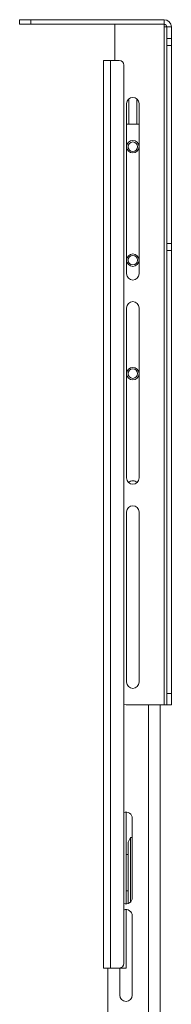
# Paper-space layout 'Sheet1(3)' of a CAD drawing. Units: millimetres. Extents: x 87 to 2441, y 130 to 2732.
# Drawn here: x 1447 to 1514, y 1067 to 1501 of the extents above; entities that cross this region are included whole.
import ezdxf

# ---------------------------------------------------------------- set-up
doc = ezdxf.new("R2010")
doc.units = ezdxf.units.MM

psp = doc.layouts.new('Sheet1(3)')

# ---------------------------------------------------------------- linework, layer by layer
at = {"color": 7, "linetype": 'Continuous', "lineweight": 15}
for p, q in [((1446.54, 1499.38), (1446.54, 1501.38)), ((1446.54, 1501.38), (1451.54, 1501.38)), ((1451.54, 1499.38), (1446.54, 1499.38)), ((1451.54, 1501.38), (1451.54, 1499.38)), ((1510.34, 1501.38), (1451.54, 1501.38)), ((1510.34, 1499.38), (1451.54, 1499.38)), ((1488.54, 1499.38), (1488.54, 1483.38)), ((1510.34, 1499.38), (1510.34, 1501.38)), ((1510.34, 1498.18), (1510.34, 1499.38)), ((1510.34, 1498.18), (1510.34, 1199.38)), ((1511.54, 1498.18), (1510.34, 1498.18)), ((1513.54, 1498.18), (1511.54, 1498.18)), ((1511.54, 1493.05), (1511.54, 1498.18)), ((1513.54, 1493.05), (1513.54, 1498.18)), ((1511.54, 1493.05), (1513.54, 1493.05)), ((1511.54, 1490.04), (1511.54, 1493.05)), ((1513.54, 1493.05), (1513.54, 1490.04)), ((1513.54, 1490.04), (1511.54, 1490.04)), ((1511.54, 1490.04), (1511.54, 1402.71)), ((1513.54, 1490.04), (1513.54, 1402.71)), ((1483.54, 1483.38), (1486.74, 1483.38)), ((1483.54, 1083.38), (1483.54, 1483.38)), ((1486.74, 1483.38), (1486.74, 1083.38)), ((1486.74, 1483.38), (1490.54, 1483.38)), ((1492.54, 1481.38), (1492.54, 1085.38)), ((1493.79, 1464.38), (1493.79, 1389.38)), ((1499.29, 1389.38), (1499.29, 1464.38)), ((1493.79, 1455.38), (1499.29, 1455.38)), ((1511.54, 1402.71), (1513.54, 1402.71)), ((1511.54, 1399.7), (1511.54, 1402.71)), ((1513.54, 1402.71), (1513.54, 1399.7)), ((1513.54, 1399.7), (1511.54, 1399.7)), ((1511.54, 1399.7), (1511.54, 1204.38)), ((1513.54, 1399.7), (1513.54, 1204.38)), ((1493.79, 1374.38), (1493.79, 1299.38)), ((1499.29, 1299.38), (1499.29, 1374.38)), ((1493.79, 1284.38), (1493.79, 1209.38)), ((1499.29, 1209.38), (1499.29, 1284.38)), ((1511.54, 1204.38), (1513.54, 1204.38)), ((1511.54, 1199.38), (1511.54, 1204.38)), ((1513.54, 1204.38), (1513.54, 1199.38)), ((1493.54, 1199.38), (1510.34, 1199.38)), ((1508.54, 1199.38), (1508.54, 1048.18)), ((1510.34, 1199.38), (1511.54, 1199.38)), ((1513.54, 1199.38), (1511.54, 1199.38)), ((1493.54, 1111.63), (1493.54, 1152.13)), ((1496.29, 1149.38), (1496.29, 1114.38)), ((1495.48, 1140.88), (1494.54, 1138.88)), ((1494.54, 1111.88), (1494.54, 1138.88)), ((1496.29, 1140.88), (1495.48, 1140.88)), ((1495.48, 1140.88), (1495.48, 1112.42)), ((1494.54, 1133.38), (1493.54, 1133.38)), ((1493.54, 1117.38), (1494.54, 1117.38)), ((1494.54, 1111.88), (1494.57, 1111.83)), ((1493.54, 1083.38), (1493.54, 1109.13)), ((1496.29, 1106.38), (1496.29, 1071.38)), ((1486.74, 1083.38), (1483.54, 1083.38)), ((1485.54, 1083.38), (1485.54, 1051.38)), ((1490.54, 1083.38), (1486.74, 1083.38)), ((1490.79, 1071.38), (1490.79, 1083.39)), ((1493.54, 1083.38), (1490.79, 1083.38))]:
    psp.add_line(p, q, dxfattribs=at)
at = {"color": 8, "linetype": 'Continuous', "lineweight": 15}
for p, q in [((1494.74, 1455.38), (1494.74, 1466.46)), ((1498.34, 1466.46), (1498.34, 1455.38)), ((1503.44, 1199.38), (1503.44, 1051.38))]:
    psp.add_line(p, q, dxfattribs=at)
at = {"color": 7, "linetype": 'Continuous', "lineweight": 15, "flags": 128}
psp.add_lwpolyline([(1492.54, 1199.48), (1492.57, 1199.47), (1493.54, 1199.38)], dxfattribs=at)
at = {"color": 7, "linetype": 'Continuous', "lineweight": 15}
for centre, radius in [((1496.54, 1445.38), 2.75), ((1496.54, 1445.38), 2.1), ((1496.54, 1395.38), 2.75), ((1496.54, 1395.38), 2.1), ((1496.54, 1345.38), 2.75), ((1496.54, 1345.38), 2.1)]:
    psp.add_circle(centre, radius, dxfattribs=at)
for centre, radius, start, end in [((1510.34, 1498.18), 3.2, 0, 90), ((1510.34, 1498.18), 1.2, 0, 90), ((1490.54, 1481.38), 2, 0, 90), ((1496.54, 1464.38), 2.75, 0, 180), ((1496.54, 1389.38), 2.75, 180, 0), ((1496.54, 1374.38), 2.75, 0, 180), ((1496.54, 1299.38), 2.75, 180, 0), ((1496.54, 1295.38), 2.75, 90, 133.3418), ((1496.54, 1295.38), 2.75, 46.6582, 90), ((1496.54, 1284.38), 2.75, 0, 180), ((1496.54, 1209.38), 2.75, 180, 0), ((1493.54, 1149.38), 2.75, 360, 111.3237), ((1493.54, 1114.38), 2.75, 248.6763, 360), ((1493.54, 1106.38), 2.75, 360, 111.3237), ((1490.54, 1085.38), 2, 270, 0), ((1493.54, 1071.38), 2.75, 180, 0)]:
    psp.add_arc(centre, radius, start, end, dxfattribs=at)

doc.saveas('drawing.dxf')
